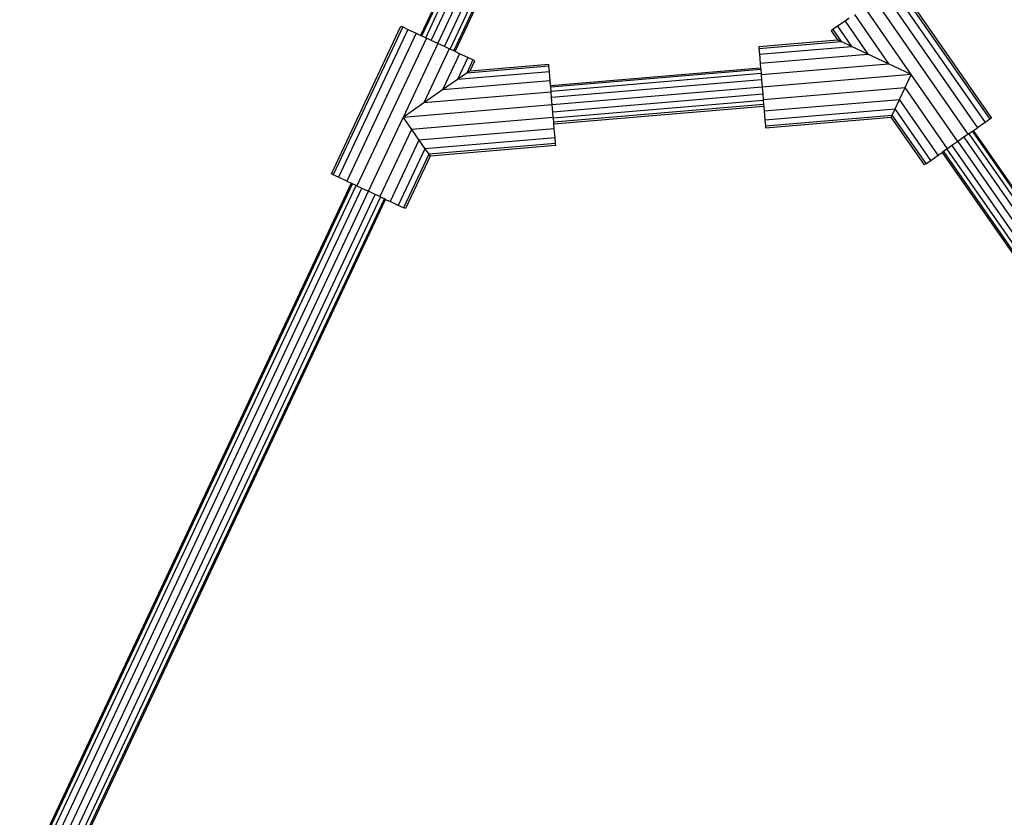
# Model space of a CAD drawing. Units: millimetres. Extents: x -4534 to 428688, y -3372 to 5967.
# Drawn here: x -1338 to -976, y 3305 to 3598 of the extents above; entities that cross this region are included whole.
import ezdxf

# ---------------------------------------------------------------- set-up
doc = ezdxf.new("R2010")
doc.units = ezdxf.units.MM

# ---------------------------------------------------------------- blocks, each defined once
blk = doc.blocks.new('WP-K42')
for p, q in [((-1124.78, 3732.3), (-1190.71, 3592.04)), ((-1190.22, 3591.82), (-1124.24, 3732.2)), ((-1188.85, 3591.17), (-1122.69, 3731.93)), ((-1186.8, 3590.2), (-1120.38, 3731.51)), ((-1184.37, 3589.07), (-1117.65, 3731.02)), ((-1181.95, 3587.93), (-1116.95, 3726.21)), ((-1179.89, 3586.96), (-1116.57, 3721.68)), ((-1178.52, 3586.31), (-1116.32, 3718.66)), ((-1178.04, 3586.09), (-1116.23, 3717.59)), ((-1017.54, 3609.24), (-983.27, 3559.99)), ((-1015.79, 3610.46), (-981.52, 3561.2)), ((-1015.18, 3610.88), (-980.92, 3561.62)), ((-989.43, 3555.7), (-1023.69, 3604.96)), ((-1020.26, 3607.34), (-985.99, 3558.09)), ((-1010.36, 3577.68), (-1027.5, 3602.31)), ((-1034.73, 3597.27), (-1037.46, 3595.38)), ((-1033.24, 3598.31), (-1034.73, 3597.27)), ((-1034.73, 3597.27), (-1026.32, 3585.18)), ((-1031.3, 3599.66), (-1018.75, 3581.63)), ((-1223.47, 3541.14), (-1197.95, 3595.45)), ((-1197.28, 3595.13), (-1222.8, 3540.83)), ((-1195.35, 3594.23), (-1220.88, 3539.93)), ((-1197.95, 3595.45), (-1197.28, 3595.13)), ((-1197.28, 3595.13), (-1195.35, 3594.23)), ((-1195.35, 3594.23), (-1192.35, 3592.82)), ((-1039.21, 3594.16), (-1039.81, 3593.74)), ((-1039.81, 3593.74), (-1037.52, 3590.44)), ((-1037.46, 3595.38), (-1039.21, 3594.16)), ((-1039.21, 3594.16), (-1036.19, 3589.82)), ((-1037.46, 3595.38), (-1032.33, 3588.01)), ((-1192.35, 3592.82), (-1217.87, 3538.51)), ((-1188.57, 3591.04), (-1214.09, 3536.74)), ((-1192.35, 3592.82), (-1190.71, 3592.04)), ((-1190.71, 3592.04), (-1190.22, 3591.82)), ((-1190.22, 3591.82), (-1188.85, 3591.17)), ((-1188.85, 3591.17), (-1188.57, 3591.04)), ((-1186.8, 3590.2), (-1188.57, 3591.04)), ((-1184.37, 3589.07), (-1186.8, 3590.2)), ((-1066.43, 3588), (-1037.52, 3590.44)), ((-1036.19, 3589.82), (-1037.52, 3590.44)), ((-1184.37, 3589.07), (-1197.13, 3561.91)), ((-1180.18, 3587.09), (-1189.52, 3567.21)), ((-1181.95, 3587.93), (-1184.37, 3589.07)), ((-1180.18, 3587.09), (-1181.95, 3587.93)), ((-1179.89, 3586.96), (-1180.18, 3587.09)), ((-1178.52, 3586.31), (-1179.89, 3586.96)), ((-1178.04, 3586.09), (-1178.52, 3586.31)), ((-1066.43, 3588), (-1066.37, 3587.27)), ((-1066.37, 3587.27), (-1036.19, 3589.82)), ((-1066.37, 3587.27), (-1066.19, 3585.15)), ((-1066.19, 3585.15), (-1032.33, 3588.01)), ((-1032.33, 3588.01), (-1036.19, 3589.82)), ((-1026.32, 3585.18), (-1032.33, 3588.01)), ((-1176.39, 3585.31), (-1182.66, 3571.99)), ((-1176.39, 3585.31), (-1178.04, 3586.09)), ((-1173.39, 3583.9), (-1177.21, 3575.78)), ((-1173.39, 3583.9), (-1176.39, 3585.31)), ((-1171.46, 3583), (-1173.71, 3578.21)), ((-1171.46, 3583), (-1173.39, 3583.9)), ((-1172.51, 3579.05), (-1170.8, 3582.68)), ((-1170.8, 3582.68), (-1171.46, 3583)), ((-1066.19, 3585.15), (-1065.91, 3581.84)), ((-1065.91, 3581.84), (-1026.32, 3585.18)), ((-1018.75, 3581.63), (-1026.32, 3585.18)), ((-1143.53, 3580.76), (-1173.71, 3578.21)), ((-1172.51, 3579.05), (-1173.71, 3578.21)), ((-1172.51, 3579.05), (-1143.59, 3581.49)), ((-1143.53, 3580.76), (-1143.59, 3581.49)), ((-1143.35, 3578.63), (-1143.53, 3580.76)), ((-1065.76, 3580.03), (-1142.92, 3573.52)), ((-1065.71, 3579.5), (-1142.87, 3572.99)), ((-1065.91, 3581.84), (-1065.76, 3580.03)), ((-1065.76, 3580.03), (-1065.71, 3579.5)), ((-1065.71, 3579.5), (-1065.59, 3577.99)), ((-1065.56, 3577.67), (-1018.75, 3581.63)), ((-1010.36, 3577.68), (-1018.75, 3581.63)), ((-1177.21, 3575.78), (-1182.66, 3571.99)), ((-1143.35, 3578.63), (-1177.21, 3575.78)), ((-1173.71, 3578.21), (-1177.21, 3575.78)), ((-1143.07, 3575.33), (-1143.35, 3578.63)), ((-1065.59, 3577.99), (-1142.74, 3571.47)), ((-1065.4, 3575.72), (-1142.55, 3569.21)), ((-1065.59, 3577.99), (-1065.56, 3577.67)), ((-1065.56, 3577.67), (-1065.4, 3575.72)), ((-1065.4, 3575.72), (-1065.17, 3573.06)), ((-1010.36, 3577.68), (-1065.17, 3573.06)), ((-1012.64, 3572.84), (-1010.36, 3577.68)), ((-993.23, 3553.06), (-1010.36, 3577.68)), ((-1182.66, 3571.99), (-1189.52, 3567.21)), ((-1143.07, 3575.33), (-1182.66, 3571.99)), ((-1142.92, 3573.52), (-1143.07, 3575.33)), ((-1142.87, 3572.99), (-1142.92, 3573.52)), ((-1142.74, 3571.47), (-1142.87, 3572.99)), ((-1065.17, 3573.06), (-1142.33, 3566.54)), ((-1065.17, 3573.06), (-1064.94, 3570.39)), ((-1064.78, 3568.44), (-1012.64, 3572.84)), ((-1014.7, 3568.47), (-1012.64, 3572.84)), ((-997.04, 3550.41), (-1012.64, 3572.84)), ((-1142.72, 3571.16), (-1189.52, 3567.21)), ((-1142.72, 3571.16), (-1142.74, 3571.47)), ((-1142.55, 3569.21), (-1142.72, 3571.16)), ((-1142.33, 3566.54), (-1142.55, 3569.21)), ((-1064.94, 3570.39), (-1142.1, 3563.87)), ((-1064.75, 3568.12), (-1141.91, 3561.61)), ((-1064.94, 3570.39), (-1064.78, 3568.44)), ((-1064.78, 3568.44), (-1064.75, 3568.12)), ((-1064.75, 3568.12), (-1064.63, 3566.61)), ((-1064.43, 3564.27), (-1014.7, 3568.47)), ((-1016.33, 3565), (-1014.7, 3568.47)), ((-1000.47, 3548.02), (-1014.7, 3568.47)), ((-1189.52, 3567.21), (-1197.13, 3561.91)), ((-1142.33, 3566.54), (-1197.13, 3561.91)), ((-1142.1, 3563.87), (-1142.33, 3566.54)), ((-1064.63, 3566.61), (-1141.78, 3560.1)), ((-1141.74, 3559.57), (-1064.58, 3566.08)), ((-1064.63, 3566.61), (-1064.58, 3566.08)), ((-1064.58, 3566.08), (-1064.43, 3564.27)), ((-1064.15, 3560.96), (-1016.33, 3565)), ((-1017.37, 3562.77), (-1016.33, 3565)), ((-1003.19, 3546.13), (-1016.33, 3565)), ((-1209.89, 3534.76), (-1197.13, 3561.91)), ((-1197.13, 3561.91), (-1194.08, 3557.52)), ((-1141.94, 3561.92), (-1194.08, 3557.52)), ((-1141.94, 3561.92), (-1142.1, 3563.87)), ((-1141.91, 3561.61), (-1141.94, 3561.92)), ((-1141.78, 3560.1), (-1141.91, 3561.61)), ((-1064.43, 3564.27), (-1064.15, 3560.96)), ((-1064.15, 3560.96), (-1063.97, 3558.84)), ((-1063.97, 3558.84), (-1017.37, 3562.77)), ((-1063.91, 3558.11), (-1017.73, 3562.01)), ((-1017.73, 3562.01), (-1017.37, 3562.77)), ((-1005.55, 3544.49), (-1017.73, 3562.01)), ((-1004.94, 3544.91), (-1017.37, 3562.77)), ((-981.52, 3561.2), (-983.27, 3559.99)), ((-980.92, 3561.62), (-981.52, 3561.2)), ((-1194.08, 3557.52), (-1205.7, 3532.79)), ((-1194.08, 3557.52), (-1191.32, 3553.56)), ((-1141.59, 3557.76), (-1191.32, 3553.56)), ((-1141.74, 3559.57), (-1141.78, 3560.1)), ((-1141.59, 3557.76), (-1141.74, 3559.57)), ((-1141.31, 3554.45), (-1141.59, 3557.76)), ((-1063.97, 3558.84), (-1063.91, 3558.11)), ((-987.49, 3557.05), (-985.99, 3558.09)), ((-983.27, 3559.99), (-985.99, 3558.09)), ((-1141.31, 3554.45), (-1189.13, 3550.41)), ((-1141.13, 3552.33), (-1141.31, 3554.45)), ((-991.03, 3554.59), (-993.23, 3553.06)), ((-989.43, 3555.7), (-991.03, 3554.59)), ((-991.03, 3554.59), (-827.47, 3319.47)), ((-989.17, 3555.88), (-989.43, 3555.7)), ((-987.92, 3556.75), (-989.17, 3555.88)), ((-989.17, 3555.88), (-825.61, 3320.77)), ((-987.49, 3557.05), (-987.92, 3556.75)), ((-987.92, 3556.75), (-824.36, 3321.64)), ((-823.92, 3321.94), (-987.49, 3557.05)), ((-1191.32, 3553.56), (-1201.91, 3531.01)), ((-1189.13, 3550.41), (-1198.91, 3529.6)), ((-1191.32, 3553.56), (-1189.13, 3550.41)), ((-1189.13, 3550.41), (-1187.72, 3548.39)), ((-1141.13, 3552.33), (-1187.72, 3548.39)), ((-1141.07, 3551.59), (-1187.24, 3547.7)), ((-1141.07, 3551.59), (-1141.13, 3552.33)), ((-997.3, 3550.23), (-998.54, 3549.36)), ((-997.04, 3550.41), (-997.3, 3550.23)), ((-997.3, 3550.23), (-833.73, 3315.12)), ((-995.43, 3551.53), (-997.04, 3550.41)), ((-993.23, 3553.06), (-995.43, 3551.53)), ((-995.43, 3551.53), (-831.87, 3316.41)), ((-993.23, 3553.06), (-829.67, 3317.94)), ((-1187.72, 3548.39), (-1196.98, 3528.7)), ((-1187.24, 3547.7), (-1196.32, 3528.38)), ((-1187.72, 3548.39), (-1187.24, 3547.7)), ((-1003.19, 3546.13), (-1000.47, 3548.02)), ((-1000.47, 3548.02), (-998.98, 3549.06)), ((-998.54, 3549.36), (-998.98, 3549.06)), ((-998.98, 3549.06), (-835.42, 3313.95)), ((-998.54, 3549.36), (-834.98, 3314.25)), ((-1004.94, 3544.91), (-1005.55, 3544.49)), ((-1004.94, 3544.91), (-1003.19, 3546.13)), ((-1222.8, 3540.83), (-1223.47, 3541.14)), ((-1220.88, 3539.93), (-1222.8, 3540.83)), ((-1217.87, 3538.51), (-1220.88, 3539.93)), ((-1216.23, 3537.74), (-1338.06, 3278.54)), ((-1337.58, 3278.31), (-1215.75, 3537.52)), ((-1336.2, 3277.66), (-1214.37, 3536.87)), ((-1334.15, 3276.7), (-1212.32, 3535.9)), ((-1217.87, 3538.51), (-1216.23, 3537.74)), ((-1215.75, 3537.52), (-1216.23, 3537.74)), ((-1214.37, 3536.87), (-1215.75, 3537.52)), ((-1214.09, 3536.74), (-1214.37, 3536.87)), ((-1214.09, 3536.74), (-1212.32, 3535.9)), ((-1212.32, 3535.9), (-1209.89, 3534.76)), ((-1331.72, 3275.56), (-1209.89, 3534.76)), ((-1329.3, 3274.42), (-1207.47, 3533.62)), ((-1327.25, 3273.45), (-1205.41, 3532.66)), ((-1325.87, 3272.81), (-1204.04, 3532.01)), ((-1207.47, 3533.62), (-1209.89, 3534.76)), ((-1205.7, 3532.79), (-1207.47, 3533.62)), ((-1205.41, 3532.66), (-1205.7, 3532.79)), ((-1204.04, 3532.01), (-1205.41, 3532.66)), ((-1203.56, 3531.79), (-1204.04, 3532.01)), ((-1325.39, 3272.58), (-1203.56, 3531.79)), ((-1203.56, 3531.79), (-1201.91, 3531.01)), ((-1198.91, 3529.6), (-1201.91, 3531.01)), ((-1196.98, 3528.7), (-1198.91, 3529.6)), ((-1196.32, 3528.38), (-1196.98, 3528.7))]:
    blk.add_line(p, q)

msp = doc.modelspace()

# ---------------------------------------------------------------- block references
msp.add_blockref('WP-K42', (0, 0))

doc.saveas('drawing.dxf')
